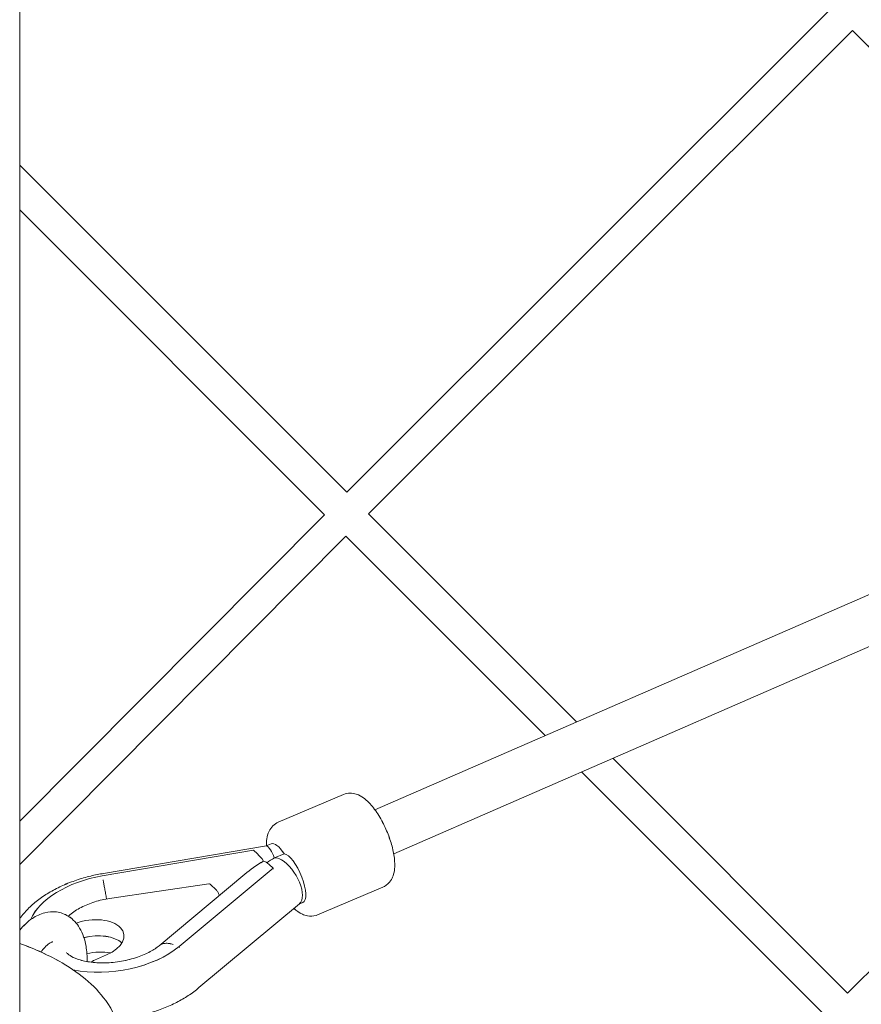
# Model space of a CAD drawing. Units: millimetres. Extents: x -5610 to 5608, y -5690 to 5612.
# Drawn here: x 70 to 405, y -1615 to -1223 of the extents above; entities that cross this region are included whole.
import ezdxf

# ---------------------------------------------------------------- set-up
doc = ezdxf.new("R2010")
doc.units = ezdxf.units.MM
doc.header["$LTSCALE"] = 20
doc.layers.get('0').update_dxf_attribs({"linetype": 'CONTINUOUS'})
doc.layers.add('2d', color=230, linetype='CONTINUOUS')

# ---------------------------------------------------------------- blocks, each defined once
blk = doc.blocks.new('A$C25D35F08')
at = {"lineweight": 0}
for p, q in [((-944.1, -265.19), (-751.73, -72.99)), ((-935.51, -273.78), (-743.14, -81.58)), ((-623.39, -201.44), (-743.14, -81.58)), ((-1074.08, -135.09), (-944.1, -265.19)), ((-1074.08, -152.95), (-953.02, -274.13)), ((-935.51, -273.78), (-852.82, -356.55)), ((-1074.08, -395.97), (-953.02, -274.13)), ((-1074.08, -413.21), (-944.43, -282.72)), ((-944.43, -282.72), (-865.25, -361.97)), ((-722.85, -299.89), (-932.91, -391.46)), ((-712.15, -315.95), (-925.47, -408.95)), ((-838.4, -370.99), (-745.12, -464.36)), ((-850.83, -376.41), (-754.06, -473.27)), ((-971.33, -396.41), (-945.37, -385.4)), ((-1040.74, -416.76), (-976.05, -405.81)), ((-976.09, -405.82), (-974.13, -404.99)), ((-981.19, -407.55), (-1041.31, -417.72)), ((-981.19, -407.55), (-979.61, -409)), ((-972.89, -410.56), (-969.02, -408.92)), ((-973.42, -414.68), (-1010.69, -445.85)), ((-975, -413.23), (-973.42, -414.68)), ((-973.42, -414.68), (-973.35, -415.13)), ((-1041.31, -417.73), (-1041.31, -417.72)), ((-1041.31, -417.72), (-1041.31, -417.73)), ((-1018.65, -445.51), (-984.55, -417.01)), ((-698.18, -417.63), (-745.12, -464.36)), ((-1038.36, -426.72), (-998.89, -420.85)), ((-1038.36, -426.72), (-998.89, -420.85)), ((-998.45, -421.07), (-995.86, -423.45)), ((-998.45, -421.07), (-995.86, -423.45)), ((-955.71, -433.24), (-929.75, -422.22)), ((-1002.84, -462.16), (-962.93, -428.8)), ((-963.21, -429.04), (-961.56, -428.33)), ((-1010.69, -445.85), (-1010.69, -445.84)), ((-1010.69, -445.84), (-1010.62, -446.29)), ((-1010.62, -446.29), (-1010.69, -445.85)), ((-1044.38, -451.2), (-1039.53, -449.14)), ((-1044.38, -451.2), (-1039.53, -449.14))]:
    blk.add_line(p, q, dxfattribs=at)
for centre, major_axis, ratio, start_param, end_param in [((-973.12, -415.97), (-2.97, 10.14), 0.187753, 5.661464, 6.261147), ((-970.03, -414.65), (4.1, -9.67), 0.341106, 2.054922, 3.141593), ((-978.24, -417.98), (4.75, -10.3), 0.34753, 2.0385, 2.448114), ((-961.62, -414.02), (-23.33, -10.76), 0.325656, 5.061504, 5.212564), ((-973.12, -415.97), (-2.97, 10.14), 0.187753, 5.218553, 5.661464), ((-968.75, -419.98), (-5.52, 9.03), 0.483827, 5.567668, 6.010579), ((-965.66, -418.67), (4.1, -9.67), 0.341106, 0, 2.940744), ((-966.11, -415.92), (-24.44, -11.27), 0.325656, 5.028208, 5.405868), ((-973.63, -422.21), (-4.75, 10.3), 0.34753, 5.589706, 5.999321), ((-968.75, -419.98), (-5.52, 9.03), 0.483827, 3.21335, 5.567668), ((-1037.01, -436.46), (-33.61, -5.11), 0.564209, 4.754815, 5.954997), ((-998.26, -422.35), (-0.69, 1.48), 0.348473, 5.579878, 6.179361), ((-998.26, -422.35), (-0.69, 1.48), 0.348473, 5.579878, 6.179361), ((-995.66, -424.73), (-0.69, 1.48), 0.348473, 3.951653, 5.579878), ((-995.66, -424.73), (-0.69, 1.48), 0.348473, 3.951653, 5.579878), ((-1046.16, -443.06), (13.5, 2.05), 0.564209, 5.138295, 8.18507), ((-1046.16, -443.06), (13.5, 2.05), 0.564209, 5.138295, 8.18507), ((-1045.18, -449.48), (13.5, 2.05), 0.564209, 0.435781, 1.736851), ((-1045.18, -449.48), (13.5, 2.05), 0.564209, 0.435781, 1.736851), ((-1045.18, -449.48), (13.5, 2.05), 0.564209, 0.435781, 1.736851), ((-1045.18, -449.48), (13.5, 2.05), 0.564209, 0.435781, 1.736851), ((-1037.01, -436.46), (-33.61, -5.11), 0.564209, 0.998503, 2.380182), ((-1044.21, -455.91), (13.5, 2.05), 0.564209, 1.005139, 1.721577), ((-1044.21, -455.91), (13.5, 2.05), 0.564209, 1.005139, 1.721577)]:
    blk.add_ellipse(centre, major_axis=major_axis, ratio=ratio, start_param=start_param, end_param=end_param, dxfattribs=at)
for points, knots in [([(-1074.08, 735.57), (-1074.08, 732.26), (-1074.08, 728.94), (-1074.08, 715.68), (-1074.08, 705.74), (-1074.08, 677.07), (-1074.08, 658.35), (-1074.08, 620.94), (-1074.08, 602.25), (-1074.08, 564.91), (-1074.08, 546.26), (-1074.08, 509), (-1074.08, 490.39), (-1074.08, 453.22), (-1074.08, 434.65), (-1074.08, 397.58), (-1074.08, 379.06), (-1074.08, 342.08), (-1074.08, 323.62), (-1074.08, 286.75), (-1074.08, 268.34), (-1074.08, 231.59), (-1074.08, 213.24), (-1074.08, 176.61), (-1074.08, 158.33), (-1074.08, 121.83), (-1074.08, 103.61), (-1074.08, 67.25), (-1074.08, 49.1), (-1074.08, 12.88), (-1074.08, -5.19), (-1074.08, -41.25), (-1074.08, -59.25), (-1074.08, -95.15), (-1074.08, -113.07), (-1074.08, -148.8), (-1074.08, -166.63), (-1074.08, -202.2), (-1074.08, -219.94), (-1074.08, -255.32), (-1074.08, -272.97), (-1074.08, -308.16), (-1074.08, -325.71), (-1074.08, -360.71), (-1074.08, -378.16), (-1074.08, -412.96), (-1074.08, -430.31), (-1074.08, -457.52), (-1074.08, -467.42), (-1074.08, -477.3)], [0, 0, 0, 0, 10.000008, 10.000008, 40.000219, 40.000219, 96.569557, 96.569557, 153.138217, 153.138217, 209.706877, 209.706877, 266.275538, 266.275538, 322.844198, 322.844198, 379.412859, 379.412859, 435.981519, 435.981519, 492.550179, 492.550179, 549.11884, 549.11884, 605.6875, 605.6875, 662.25616, 662.25616, 718.824821, 718.824821, 775.393481, 775.393481, 831.962141, 831.962141, 888.530802, 888.530802, 945.099462, 945.099462, 1001.668122, 1001.668122, 1058.236783, 1058.236783, 1114.805443, 1114.805443, 1171.374103, 1171.374103, 1227.942764, 1227.942764, 1260.377429, 1260.377429, 1260.377429, 1260.377429]), ([(-945.37, -385.4), (-944.56, -385.05), (-943.68, -384.88), (-941.93, -384.83), (-941.07, -385), (-939.2, -385.6), (-938.28, -386.13), (-935.94, -387.81), (-934.68, -389.15), (-932.3, -392.23), (-931.2, -393.95), (-929.27, -397.52), (-928.43, -399.34), (-927, -403.01), (-926.4, -404.85), (-925.5, -408.51), (-925.19, -410.32), (-924.96, -413.99), (-925.04, -415.82), (-925.94, -418.37), (-926.25, -419.03), (-927.27, -420.53), (-928.11, -421.37), (-929.36, -422.04), (-929.55, -422.14), (-929.75, -422.22)], [4.712389, 4.712389, 4.712389, 4.712389, 4.84645, 4.84645, 4.999244, 4.999244, 5.225066, 5.225066, 5.624468, 5.624468, 6.01277, 6.01277, 6.369096, 6.369096, 6.721064, 6.721064, 7.086363, 7.086363, 7.497859, 7.497859, 7.637359, 7.637359, 7.82193, 7.82193, 7.853982, 7.853982, 7.853982, 7.853982]), ([(-971.33, -396.41), (-972.15, -396.76), (-972.88, -397.27), (-974.13, -398.5), (-974.61, -399.23), (-975.48, -401), (-975.74, -402.03), (-976.02, -403.96), (-976.06, -404.87), (-976.03, -405.8)], [1.5707963, 1.5707963, 1.5707963, 1.5707963, 1.7048576, 1.7048576, 1.8576515, 1.8576515, 2.0834738, 2.0834738, 2.2822445, 2.2822445, 2.2822445, 2.2822445]), ([(-1074.08, -434.75), (-1073.93, -434.53), (-1073.77, -434.31), (-1072.64, -432.84), (-1071.57, -431.63), (-1069.19, -429.3), (-1067.88, -428.18), (-1065.05, -426.06), (-1063.53, -425.06), (-1060.33, -423.19), (-1058.64, -422.33), (-1055.16, -420.76), (-1053.35, -420.06), (-1049.66, -418.81), (-1047.77, -418.26), (-1044.17, -417.39), (-1042.46, -417.04), (-1040.74, -416.76)], [41.657296, 41.657296, 41.657296, 41.657296, 42.627267, 42.627267, 48.361961, 48.361961, 54.295957, 54.295957, 60.33016, 60.33016, 66.371081, 66.371081, 72.370428, 72.370428, 78.319585, 78.319585, 83.552371, 83.552371, 83.552371, 83.552371]), ([(-1040.97, -419.38), (-1040.93, -419.57), (-1040.89, -419.78), (-1040.8, -420.24), (-1040.75, -420.48), (-1040.65, -421), (-1040.6, -421.28), (-1040.49, -421.83), (-1040.44, -422.12), (-1040.33, -422.68), (-1040.28, -422.98), (-1040.16, -423.61), (-1040.1, -423.94), (-1039.98, -424.62), (-1039.92, -424.96), (-1039.8, -425.65), (-1039.74, -425.99), (-1039.65, -426.51), (-1039.61, -426.71), (-1039.58, -426.92)], [16.291183, 16.291183, 16.291183, 16.291183, 17.30949, 17.30949, 18.327797, 18.327797, 19.346104, 19.346104, 20.364411, 20.364411, 21.382708, 21.382708, 22.401005, 22.401005, 23.419302, 23.419302, 24.437599, 24.437599, 25.042307, 25.042307, 25.042307, 25.042307]), ([(-1054.8, -433.76), (-1054.59, -433.57), (-1054.37, -433.38), (-1052.84, -432.12), (-1051.33, -431.14), (-1048, -429.42), (-1046.19, -428.67), (-1042.37, -427.48), (-1040.38, -427.02), (-1038.36, -426.72)], [3.7656705, 3.7656705, 3.7656705, 3.7656705, 3.8120589, 3.8120589, 4.0855761, 4.0855761, 4.3590933, 4.3590933, 4.6326105, 4.6326105, 4.6326105, 4.6326105]), ([(-1054.8, -433.76), (-1054.59, -433.57), (-1054.37, -433.38), (-1052.84, -432.12), (-1051.33, -431.14), (-1048, -429.42), (-1046.19, -428.67), (-1042.37, -427.48), (-1040.38, -427.02), (-1038.36, -426.72)], [3.7656705, 3.7656705, 3.7656705, 3.7656705, 3.8120589, 3.8120589, 4.0855761, 4.0855761, 4.3590933, 4.3590933, 4.6326105, 4.6326105, 4.6326105, 4.6326105]), ([(-965.15, -430.65), (-964.14, -431.59), (-963.07, -432.41), (-961.12, -433.3), (-960.43, -433.53), (-958.65, -433.84), (-957.45, -433.82), (-956.1, -433.39), (-955.9, -433.32), (-955.71, -433.24)], [4.0581144, 4.0581144, 4.0581144, 4.0581144, 4.3562662, 4.3562662, 4.4957667, 4.4957667, 4.680337, 4.680337, 4.712389, 4.712389, 4.712389, 4.712389]), ([(-1047.31, -451.82), (-1047.26, -449.72), (-1047.39, -447.66), (-1048.17, -443.12), (-1048.96, -440.68), (-1051.36, -436.64), (-1052.86, -434.95), (-1056.19, -432.9), (-1057.8, -432.32), (-1061.02, -431.9), (-1062.61, -432.03), (-1065.89, -432.86), (-1067.53, -433.66), (-1070.91, -435.93), (-1072.58, -437.53), (-1074.08, -439.37)], [5.031279, 5.031279, 5.031279, 5.031279, 5.310155, 5.310155, 5.677015, 5.677015, 5.988575, 5.988575, 6.213486, 6.213486, 6.430041, 6.430041, 6.691069, 6.691069, 7.019536, 7.019536, 7.019536, 7.019536]), ([(-1074.08, -444.58), (-1067.9, -446.85), (-1062.24, -449.45), (-1049.55, -456.86), (-1043.28, -462.11), (-1035.87, -473.38), (-1033.93, -479.04), (-1033.93, -484.82)], [5.438654, 5.438654, 5.438654, 5.438654, 5.6681224, 5.6681224, 6.0183021, 6.0183021, 6.2831457, 6.2831457, 6.2831457, 6.2831457]), ([(-1060.97, -444.01), (-1060.97, -444.01), (-1061.01, -444), (-1061.34, -444.08), (-1061.79, -444.25), (-1062.9, -445.01), (-1063.51, -445.53), (-1064.62, -446.74), (-1065.12, -447.35), (-1065.61, -448.05)], [6.2673432, 6.2673432, 6.2673432, 6.2673432, 6.4177817, 6.4177817, 6.7016949, 6.7016949, 6.9392335, 6.9392335, 7.1209609, 7.1209609, 7.1209609, 7.1209609]), ([(-1018.68, -445.53), (-1019.62, -446.3), (-1020.83, -447.11), (-1023.73, -448.67), (-1025.46, -449.43), (-1029.3, -450.74), (-1031.42, -451.29), (-1035.8, -452.07), (-1038.05, -452.29), (-1042.38, -452.38), (-1044.46, -452.25), (-1048.14, -451.71), (-1049.76, -451.31), (-1052.34, -450.4), (-1053.34, -449.91), (-1054.72, -449.03), (-1055.13, -448.64), (-1055.43, -448.29), (-1055.48, -448.22), (-1055.48, -448.2)], [0.681667, 0.681667, 0.681667, 0.681667, 0.920325, 0.920325, 1.174456, 1.174456, 1.440999, 1.440999, 1.712898, 1.712898, 1.98198, 1.98198, 2.240079, 2.240079, 2.48183, 2.48183, 2.7136, 2.7136, 2.851868, 2.851868, 2.851868, 2.851868]), ([(-1018.68, -445.53), (-1018.53, -445.42), (-1018.37, -445.3), (-1018, -445.09), (-1017.8, -444.99), (-1017.37, -444.82), (-1017.14, -444.75), (-1016.68, -444.64), (-1016.45, -444.61), (-1015.99, -444.56), (-1015.75, -444.55), (-1015.23, -444.57), (-1014.96, -444.59), (-1014.41, -444.67), (-1014.13, -444.72), (-1013.57, -444.86), (-1013.3, -444.94), (-1013.03, -445.04)], [40.813969, 40.813969, 40.813969, 40.813969, 41.746463, 41.746463, 42.76476, 42.76476, 43.783057, 43.783057, 44.801354, 44.801354, 45.819661, 45.819661, 46.837968, 46.837968, 47.856275, 47.856275, 48.874582, 48.874582, 48.874582, 48.874582]), ([(-1044.38, -451.2), (-1044.61, -451.3), (-1044.88, -451.46), (-1045.24, -451.75), (-1045.41, -451.92), (-1045.53, -452.08)], [0.007720101, 0.007720101, 0.007720101, 0.007720101, 0.00848904, 0.00848904, 0.009063377, 0.009063377, 0.009063377, 0.009063377]), ([(-1044.38, -451.2), (-1044.61, -451.3), (-1044.88, -451.46), (-1045.24, -451.75), (-1045.41, -451.92), (-1045.53, -452.08)], [0.007720101, 0.007720101, 0.007720101, 0.007720101, 0.00848904, 0.00848904, 0.009063377, 0.009063377, 0.009063377, 0.009063377]), ([(-1002.84, -462.16), (-1004.17, -463.3), (-1005.59, -464.36), (-1008.57, -466.32), (-1010.12, -467.22), (-1013.4, -468.9), (-1015.15, -469.69), (-1018.74, -471.11), (-1020.59, -471.74), (-1024.35, -472.84), (-1026.27, -473.3), (-1030.13, -474.07), (-1032.08, -474.37), (-1034.63, -474.65), (-1035.23, -474.71), (-1035.83, -474.76)], [0, 0, 0, 0, 6.050258, 6.050258, 11.855635, 11.855635, 17.879641, 17.879641, 23.854258, 23.854258, 29.782662, 29.782662, 35.680628, 35.680628, 37.491566, 37.491566, 37.491566, 37.491566])]:
    blk.add_open_spline(points, degree=3, knots=knots, dxfattribs=at)
blk = doc.blocks.new('temp')
at = {"lineweight": 0}
for p, q in [((200.31, -1411.32, 504.08), (392.69, -1219.12, 504.08)), ((208.9, -1419.91, 504.08), (401.27, -1227.72, 504.08)), ((521.03, -1347.58, 504.08), (401.27, -1227.72, 504.08)), ((70.33, -1281.22, 504.08), (200.31, -1411.32, 504.08)), ((70.33, -1299.09, 504.08), (191.4, -1420.26, 504.08)), ((70.33, -1542.1, 504.08), (191.4, -1420.26, 504.08)), ((208.9, -1419.91, 504.08), (291.59, -1502.68, 504.08)), ((70.33, -1559.34, 504.08), (199.98, -1428.85, 504.08)), ((199.98, -1428.85, 504.08), (279.16, -1508.1, 504.08)), ((421.56, -1446.02, 504.08), (211.51, -1537.6, 504.08)), ((432.26, -1462.08, 504.08), (218.95, -1555.08, 504.08)), ((306.02, -1517.12, 504.08), (399.3, -1610.49, 504.08)), ((293.58, -1522.54, 504.08), (390.36, -1619.4, 504.08)), ((173.08, -1542.55, 504.08), (199.04, -1531.53, 504.08)), ((163.23, -1553.68, 504.08), (103.1, -1563.86, 504.08)), ((103.68, -1562.89, 504.08), (168.37, -1551.94, 504.08)), ((163.23, -1553.68, 504.08), (164.81, -1555.13, 504.08)), ((168.32, -1551.95, 504.08), (170.28, -1551.12, 504.08)), ((171.52, -1556.69, 504.08), (175.39, -1555.05, 504.08)), ((171, -1560.82, 504.08), (133.73, -1591.98, 504.08)), ((169.42, -1559.37, 504.08), (171, -1560.82, 504.08)), ((171, -1560.82, 504.08), (171.07, -1561.26, 504.08)), ((103.1, -1563.86, 504.08), (103.1, -1563.86, 504.08)), ((103.1, -1563.86, 504.08), (103.1, -1563.86, 504.08)), ((125.77, -1591.64, 504.08), (159.86, -1563.14, 504.08)), ((446.23, -1563.76, 504.08), (399.3, -1610.49, 504.08)), ((106.06, -1572.85, 504.08), (145.52, -1566.99, 504.08)), ((106.06, -1572.85, 504.08), (145.52, -1566.99, 504.08)), ((145.96, -1567.2, 504.08), (148.56, -1569.58, 504.08)), ((145.96, -1567.2, 504.08), (148.56, -1569.58, 504.08)), ((188.71, -1579.37, 504.08), (214.67, -1568.35, 504.08)), ((141.58, -1608.3, 504.08), (181.49, -1574.93, 504.08)), ((181.2, -1575.17, 504.08), (182.85, -1574.47, 504.08)), ((133.73, -1591.98, 504.08), (133.73, -1591.98, 504.08)), ((133.79, -1592.42, 504.08), (133.73, -1591.98, 504.08)), ((133.73, -1591.98, 504.08), (133.79, -1592.42, 504.08)), ((100.04, -1597.33, 504.08), (104.88, -1595.28, 504.08)), ((100.04, -1597.33, 504.08), (104.88, -1595.28, 504.08))]:
    blk.add_line(p, q, dxfattribs=at)
for centre, major_axis, ratio, start_param, end_param in [((171.29, -1562.1, 504.08), (-2.97, 10.14), 0.187753, 5.661464, 6.261147), ((171.29, -1562.1, 504.08), (-2.97, 10.14), 0.187753, 5.218553, 5.661464), ((174.38, -1560.79, 504.08), (4.1, -9.67), 0.341106, 2.054922, 3.141593), ((178.3, -1562.06, 504.08), (-24.44, -11.27), 0.325656, 5.028208, 5.405868), ((166.17, -1564.11, 504.08), (4.75, -10.3), 0.34753, 2.0385, 2.448114), ((170.78, -1568.34, 504.08), (-4.75, 10.3), 0.34753, 5.589706, 5.999321), ((182.79, -1560.15, 504.08), (-23.33, -10.76), 0.325656, 5.061504, 5.212564), ((175.66, -1566.11, 504.08), (-5.52, 9.03), 0.483827, 5.567668, 6.010579), ((175.66, -1566.11, 504.08), (-5.52, 9.03), 0.483827, 3.21335, 5.567668), ((178.75, -1564.8, 504.08), (4.1, -9.67), 0.341106, 0, 2.940744), ((107.41, -1582.59, 504.08), (-33.61, -5.11), 0.564209, 4.754815, 5.954997), ((146.16, -1568.48, 504.08), (-0.69, 1.48), 0.348473, 5.579878, 6.179361), ((146.16, -1568.48, 504.08), (-0.69, 1.48), 0.348473, 5.579878, 6.179361), ((148.75, -1570.87, 504.08), (-0.69, 1.48), 0.348473, 3.951653, 5.579878), ((148.75, -1570.87, 504.08), (-0.69, 1.48), 0.348473, 3.951653, 5.579878), ((98.25, -1589.19, 504.08), (13.5, 2.05), 0.564209, 5.138295, 8.18507), ((98.25, -1589.19, 504.08), (13.5, 2.05), 0.564209, 5.138295, 8.18507), ((99.23, -1595.62, 504.08), (13.5, 2.05), 0.564209, 0.435781, 1.736851), ((99.23, -1595.62, 504.08), (13.5, 2.05), 0.564209, 0.435781, 1.736851), ((99.23, -1595.62, 504.08), (13.5, 2.05), 0.564209, 0.435781, 1.736851), ((99.23, -1595.62, 504.08), (13.5, 2.05), 0.564209, 0.435781, 1.736851), ((107.41, -1582.59, 504.08), (-33.61, -5.11), 0.564209, 0.998503, 2.380182), ((100.21, -1602.04, 504.08), (13.5, 2.05), 0.564209, 1.005139, 1.721577), ((100.21, -1602.04, 504.08), (13.5, 2.05), 0.564209, 1.005139, 1.721577)]:
    blk.add_ellipse(centre, major_axis=major_axis, ratio=ratio, start_param=start_param, end_param=end_param, dxfattribs=at)
for points, knots in [([(70.33, -410.56, 504.08), (70.33, -413.88, 504.08), (70.33, -417.19, 504.08), (70.33, -430.45, 504.08), (70.33, -440.39, 504.08), (70.33, -469.06, 504.08), (70.33, -487.79, 504.08), (70.33, -525.2, 504.08), (70.33, -543.88, 504.08), (70.33, -581.22, 504.08), (70.33, -599.87, 504.08), (70.33, -637.13, 504.08), (70.33, -655.74, 504.08), (70.33, -692.91, 504.08), (70.33, -711.48, 504.08), (70.33, -748.56, 504.08), (70.33, -767.07, 504.08), (70.33, -804.05, 504.08), (70.33, -822.51, 504.08), (70.33, -859.38, 504.08), (70.33, -877.79, 504.08), (70.33, -914.54, 504.08), (70.33, -932.89, 504.08), (70.33, -969.52, 504.08), (70.33, -987.81, 504.08), (70.33, -1024.31, 504.08), (70.33, -1042.52, 504.08), (70.33, -1078.89, 504.08), (70.33, -1097.03, 504.08), (70.33, -1133.25, 504.08), (70.33, -1151.32, 504.08), (70.33, -1187.39, 504.08), (70.33, -1205.38, 504.08), (70.33, -1241.29, 504.08), (70.33, -1259.2, 504.08), (70.33, -1294.94, 504.08), (70.33, -1312.76, 504.08), (70.33, -1348.33, 504.08), (70.33, -1366.07, 504.08), (70.33, -1401.45, 504.08), (70.33, -1419.1, 504.08), (70.33, -1454.29, 504.08), (70.33, -1471.84, 504.08), (70.33, -1506.84, 504.08), (70.33, -1524.3, 504.08), (70.33, -1559.09, 504.08), (70.33, -1576.44, 504.08), (70.33, -1603.65, 504.08), (70.33, -1613.55, 504.08), (70.33, -1623.43, 504.08)], [0, 0, 0, 0, 10.000008, 10.000008, 40.000219, 40.000219, 96.569557, 96.569557, 153.138217, 153.138217, 209.706877, 209.706877, 266.275538, 266.275538, 322.844198, 322.844198, 379.412859, 379.412859, 435.981519, 435.981519, 492.550179, 492.550179, 549.11884, 549.11884, 605.6875, 605.6875, 662.25616, 662.25616, 718.824821, 718.824821, 775.393481, 775.393481, 831.962141, 831.962141, 888.530802, 888.530802, 945.099462, 945.099462, 1001.668122, 1001.668122, 1058.236783, 1058.236783, 1114.805443, 1114.805443, 1171.374103, 1171.374103, 1227.942764, 1227.942764, 1260.377429, 1260.377429, 1260.377429, 1260.377429]), ([(199.04, -1531.53, 504.08), (199.85, -1531.18, 504.08), (200.73, -1531.01, 504.08), (202.48, -1530.97, 504.08), (203.34, -1531.13, 504.08), (205.22, -1531.73, 504.08), (206.14, -1532.26, 504.08), (208.47, -1533.94, 504.08), (209.73, -1535.28, 504.08), (212.12, -1538.36, 504.08), (213.22, -1540.09, 504.08), (215.15, -1543.65, 504.08), (215.99, -1545.47, 504.08), (217.42, -1549.14, 504.08), (218.01, -1550.98, 504.08), (218.92, -1554.65, 504.08), (219.22, -1556.45, 504.08), (219.45, -1560.12, 504.08), (219.37, -1561.95, 504.08), (218.47, -1564.5, 504.08), (218.16, -1565.16, 504.08), (217.14, -1566.66, 504.08), (216.3, -1567.5, 504.08), (215.05, -1568.18, 504.08), (214.86, -1568.27, 504.08), (214.67, -1568.35, 504.08)], [4.712389, 4.712389, 4.712389, 4.712389, 4.84645, 4.84645, 4.999244, 4.999244, 5.225066, 5.225066, 5.624468, 5.624468, 6.01277, 6.01277, 6.369096, 6.369096, 6.721064, 6.721064, 7.086363, 7.086363, 7.497859, 7.497859, 7.637359, 7.637359, 7.82193, 7.82193, 7.853982, 7.853982, 7.853982, 7.853982]), ([(173.08, -1542.55, 504.08), (172.27, -1542.89, 504.08), (171.53, -1543.4, 504.08), (170.28, -1544.63, 504.08), (169.8, -1545.36, 504.08), (168.93, -1547.13, 504.08), (168.68, -1548.16, 504.08), (168.4, -1550.09, 504.08), (168.36, -1551, 504.08), (168.38, -1551.93, 504.08)], [1.5707963, 1.5707963, 1.5707963, 1.5707963, 1.7048576, 1.7048576, 1.8576515, 1.8576515, 2.0834738, 2.0834738, 2.2822445, 2.2822445, 2.2822445, 2.2822445]), ([(70.33, -1580.88, 504.08), (70.49, -1580.66, 504.08), (70.65, -1580.45, 504.08), (71.77, -1578.97, 504.08), (72.85, -1577.76, 504.08), (75.22, -1575.43, 504.08), (76.54, -1574.31, 504.08), (79.36, -1572.19, 504.08), (80.88, -1571.19, 504.08), (84.09, -1569.33, 504.08), (85.77, -1568.46, 504.08), (89.26, -1566.9, 504.08), (91.06, -1566.19, 504.08), (94.75, -1564.94, 504.08), (96.64, -1564.39, 504.08), (100.24, -1563.52, 504.08), (101.96, -1563.17, 504.08), (103.68, -1562.89, 504.08)], [41.657296, 41.657296, 41.657296, 41.657296, 42.627267, 42.627267, 48.361961, 48.361961, 54.295957, 54.295957, 60.33016, 60.33016, 66.371081, 66.371081, 72.370428, 72.370428, 78.319585, 78.319585, 83.552371, 83.552371, 83.552371, 83.552371]), ([(103.44, -1565.52, 504.08), (103.48, -1565.7, 504.08), (103.52, -1565.91, 504.08), (103.62, -1566.37, 504.08), (103.66, -1566.62, 504.08), (103.77, -1567.14, 504.08), (103.82, -1567.41, 504.08), (103.92, -1567.97, 504.08), (103.98, -1568.25, 504.08), (104.08, -1568.81, 504.08), (104.14, -1569.11, 504.08), (104.25, -1569.74, 504.08), (104.31, -1570.07, 504.08), (104.43, -1570.75, 504.08), (104.49, -1571.09, 504.08), (104.61, -1571.78, 504.08), (104.67, -1572.12, 504.08), (104.77, -1572.64, 504.08), (104.8, -1572.85, 504.08), (104.84, -1573.05, 504.08)], [16.291183, 16.291183, 16.291183, 16.291183, 17.30949, 17.30949, 18.327797, 18.327797, 19.346104, 19.346104, 20.364411, 20.364411, 21.382708, 21.382708, 22.401005, 22.401005, 23.419302, 23.419302, 24.437599, 24.437599, 25.042307, 25.042307, 25.042307, 25.042307]), ([(89.62, -1579.89, 504.08), (89.83, -1579.7, 504.08), (90.04, -1579.51, 504.08), (91.57, -1578.25, 504.08), (93.08, -1577.27, 504.08), (96.41, -1575.55, 504.08), (98.22, -1574.81, 504.08), (102.04, -1573.61, 504.08), (104.04, -1573.15, 504.08), (106.06, -1572.85, 504.08)], [3.7656705, 3.7656705, 3.7656705, 3.7656705, 3.8120589, 3.8120589, 4.0855761, 4.0855761, 4.3590933, 4.3590933, 4.6326105, 4.6326105, 4.6326105, 4.6326105]), ([(89.62, -1579.89, 504.08), (89.83, -1579.7, 504.08), (90.04, -1579.51, 504.08), (91.57, -1578.25, 504.08), (93.08, -1577.27, 504.08), (96.41, -1575.55, 504.08), (98.22, -1574.81, 504.08), (102.04, -1573.61, 504.08), (104.04, -1573.15, 504.08), (106.06, -1572.85, 504.08)], [3.7656705, 3.7656705, 3.7656705, 3.7656705, 3.8120589, 3.8120589, 4.0855761, 4.0855761, 4.3590933, 4.3590933, 4.6326105, 4.6326105, 4.6326105, 4.6326105]), ([(179.27, -1576.79, 504.08), (180.27, -1577.72, 504.08), (181.34, -1578.54, 504.08), (183.29, -1579.43, 504.08), (183.98, -1579.66, 504.08), (185.77, -1579.97, 504.08), (186.96, -1579.95, 504.08), (188.31, -1579.52, 504.08), (188.51, -1579.45, 504.08), (188.71, -1579.37, 504.08)], [4.0581144, 4.0581144, 4.0581144, 4.0581144, 4.3562662, 4.3562662, 4.4957667, 4.4957667, 4.680337, 4.680337, 4.712389, 4.712389, 4.712389, 4.712389]), ([(97.1, -1597.95, 504.08), (97.15, -1595.85, 504.08), (97.02, -1593.8, 504.08), (96.24, -1589.25, 504.08), (95.45, -1586.81, 504.08), (93.06, -1582.77, 504.08), (91.56, -1581.09, 504.08), (88.23, -1579.03, 504.08), (86.62, -1578.45, 504.08), (83.39, -1578.03, 504.08), (81.8, -1578.16, 504.08), (78.52, -1578.99, 504.08), (76.88, -1579.79, 504.08), (73.5, -1582.06, 504.08), (71.83, -1583.67, 504.08), (70.33, -1585.51, 504.08)], [5.031279, 5.031279, 5.031279, 5.031279, 5.310155, 5.310155, 5.677015, 5.677015, 5.988575, 5.988575, 6.213486, 6.213486, 6.430041, 6.430041, 6.691069, 6.691069, 7.019536, 7.019536, 7.019536, 7.019536]), ([(70.33, -1590.72, 504.08), (76.52, -1592.98, 504.08), (82.18, -1595.58, 504.08), (94.87, -1602.99, 504.08), (101.13, -1608.24, 504.08), (108.54, -1619.52, 504.08), (110.48, -1625.17, 504.08), (110.48, -1630.95, 504.08)], [5.438654, 5.438654, 5.438654, 5.438654, 5.6681224, 5.6681224, 6.0183021, 6.0183021, 6.2831457, 6.2831457, 6.2831457, 6.2831457]), ([(83.45, -1590.14, 504.08), (83.45, -1590.14, 504.08), (83.4, -1590.14, 504.08), (83.08, -1590.21, 504.08), (82.62, -1590.38, 504.08), (81.51, -1591.15, 504.08), (80.91, -1591.66, 504.08), (79.79, -1592.87, 504.08), (79.3, -1593.48, 504.08), (78.8, -1594.18, 504.08)], [6.2673432, 6.2673432, 6.2673432, 6.2673432, 6.4177817, 6.4177817, 6.7016949, 6.7016949, 6.9392335, 6.9392335, 7.1209609, 7.1209609, 7.1209609, 7.1209609]), ([(125.74, -1591.67, 504.08), (124.79, -1592.43, 504.08), (123.59, -1593.24, 504.08), (120.68, -1594.8, 504.08), (118.95, -1595.56, 504.08), (115.12, -1596.87, 504.08), (112.99, -1597.42, 504.08), (108.62, -1598.2, 504.08), (106.36, -1598.42, 504.08), (102.03, -1598.51, 504.08), (99.95, -1598.38, 504.08), (96.27, -1597.84, 504.08), (94.66, -1597.44, 504.08), (92.07, -1596.53, 504.08), (91.07, -1596.04, 504.08), (89.69, -1595.16, 504.08), (89.29, -1594.78, 504.08), (88.98, -1594.42, 504.08), (88.94, -1594.35, 504.08), (88.93, -1594.34, 504.08)], [0.681667, 0.681667, 0.681667, 0.681667, 0.920325, 0.920325, 1.174456, 1.174456, 1.440999, 1.440999, 1.712898, 1.712898, 1.98198, 1.98198, 2.240079, 2.240079, 2.48183, 2.48183, 2.7136, 2.7136, 2.851868, 2.851868, 2.851868, 2.851868]), ([(125.74, -1591.67, 504.08), (125.88, -1591.55, 504.08), (126.05, -1591.43, 504.08), (126.41, -1591.22, 504.08), (126.62, -1591.12, 504.08), (127.05, -1590.95, 504.08), (127.27, -1590.88, 504.08), (127.73, -1590.77, 504.08), (127.96, -1590.74, 504.08), (128.42, -1590.69, 504.08), (128.67, -1590.69, 504.08), (129.18, -1590.7, 504.08), (129.45, -1590.72, 504.08), (130, -1590.8, 504.08), (130.28, -1590.86, 504.08), (130.84, -1590.99, 504.08), (131.11, -1591.08, 504.08), (131.38, -1591.17, 504.08)], [40.813969, 40.813969, 40.813969, 40.813969, 41.746463, 41.746463, 42.76476, 42.76476, 43.783057, 43.783057, 44.801354, 44.801354, 45.819661, 45.819661, 46.837968, 46.837968, 47.856275, 47.856275, 48.874582, 48.874582, 48.874582, 48.874582]), ([(100.04, -1597.33, 504.08), (99.81, -1597.43, 504.08), (99.54, -1597.59, 504.08), (99.17, -1597.88, 504.08), (99.01, -1598.05, 504.08), (98.88, -1598.21, 504.08)], [0.007720101, 0.007720101, 0.007720101, 0.007720101, 0.00848904, 0.00848904, 0.009063377, 0.009063377, 0.009063377, 0.009063377]), ([(100.04, -1597.33, 504.08), (99.81, -1597.43, 504.08), (99.54, -1597.59, 504.08), (99.17, -1597.88, 504.08), (99.01, -1598.05, 504.08), (98.88, -1598.21, 504.08)], [0.007720101, 0.007720101, 0.007720101, 0.007720101, 0.00848904, 0.00848904, 0.009063377, 0.009063377, 0.009063377, 0.009063377]), ([(141.58, -1608.3, 504.08), (140.24, -1609.43, 504.08), (138.82, -1610.49, 504.08), (135.84, -1612.45, 504.08), (134.29, -1613.35, 504.08), (131.01, -1615.04, 504.08), (129.26, -1615.83, 504.08), (125.67, -1617.24, 504.08), (123.82, -1617.87, 504.08), (120.06, -1618.97, 504.08), (118.14, -1619.44, 504.08), (114.28, -1620.2, 504.08), (112.33, -1620.5, 504.08), (109.78, -1620.79, 504.08), (109.18, -1620.84, 504.08), (108.58, -1620.89, 504.08)], [0, 0, 0, 0, 6.050258, 6.050258, 11.855635, 11.855635, 17.879641, 17.879641, 23.854258, 23.854258, 29.782662, 29.782662, 35.680628, 35.680628, 37.491566, 37.491566, 37.491566, 37.491566])]:
    blk.add_open_spline(points, degree=3, knots=knots, dxfattribs=at)

msp = doc.modelspace()

# ---------------------------------------------------------------- linework, layer by layer
at = {"layer": '2d', "lineweight": 0}
for p, q in [((200.31, -1411.32, 504.08), (392.69, -1219.12, 504.08)), ((208.9, -1419.91, 504.08), (401.27, -1227.72, 504.08)), ((521.03, -1347.58, 504.08), (401.27, -1227.72, 504.08)), ((70.33, -1281.22, 504.08), (200.31, -1411.32, 504.08)), ((70.33, -1299.09, 504.08), (191.4, -1420.26, 504.08)), ((70.33, -1542.1, 504.08), (191.4, -1420.26, 504.08)), ((208.9, -1419.91, 504.08), (291.59, -1502.68, 504.08)), ((70.33, -1559.34, 504.08), (199.98, -1428.85, 504.08)), ((199.98, -1428.85, 504.08), (279.16, -1508.1, 504.08)), ((421.56, -1446.02, 504.08), (211.51, -1537.6, 504.08)), ((432.26, -1462.08, 504.08), (218.95, -1555.08, 504.08)), ((306.02, -1517.12, 504.08), (399.3, -1610.49, 504.08)), ((293.58, -1522.54, 504.08), (390.36, -1619.4, 504.08)), ((173.08, -1542.55, 504.08), (199.04, -1531.53, 504.08)), ((163.23, -1553.68, 504.08), (103.1, -1563.86, 504.08)), ((103.68, -1562.89, 504.08), (168.37, -1551.94, 504.08)), ((163.23, -1553.68, 504.08), (164.81, -1555.13, 504.08)), ((168.32, -1551.95, 504.08), (170.28, -1551.12, 504.08)), ((171.52, -1556.69, 504.08), (175.39, -1555.05, 504.08)), ((171, -1560.82, 504.08), (133.73, -1591.98, 504.08)), ((169.42, -1559.37, 504.08), (171, -1560.82, 504.08)), ((171, -1560.82, 504.08), (171.07, -1561.26, 504.08)), ((103.1, -1563.86, 504.08), (103.1, -1563.86, 504.08)), ((103.1, -1563.86, 504.08), (103.1, -1563.86, 504.08)), ((125.77, -1591.64, 504.08), (159.86, -1563.14, 504.08)), ((446.23, -1563.76, 504.08), (399.3, -1610.49, 504.08)), ((106.06, -1572.85, 504.08), (145.52, -1566.99, 504.08)), ((106.06, -1572.85, 504.08), (145.52, -1566.99, 504.08)), ((145.96, -1567.2, 504.08), (148.56, -1569.58, 504.08)), ((145.96, -1567.2, 504.08), (148.56, -1569.58, 504.08)), ((188.71, -1579.37, 504.08), (214.67, -1568.35, 504.08)), ((141.58, -1608.3, 504.08), (181.49, -1574.93, 504.08)), ((181.2, -1575.17, 504.08), (182.85, -1574.47, 504.08)), ((133.73, -1591.98, 504.08), (133.73, -1591.98, 504.08)), ((133.79, -1592.42, 504.08), (133.73, -1591.98, 504.08)), ((133.73, -1591.98, 504.08), (133.79, -1592.42, 504.08)), ((100.04, -1597.33, 504.08), (104.88, -1595.28, 504.08)), ((100.04, -1597.33, 504.08), (104.88, -1595.28, 504.08))]:
    msp.add_line(p, q, dxfattribs=at)
for centre, major_axis, ratio, start_param, end_param in [((171.29, -1562.1, 504.08), (-2.97, 10.14), 0.187753, 5.661464, 6.261147), ((171.29, -1562.1, 504.08), (-2.97, 10.14), 0.187753, 5.218553, 5.661464), ((174.38, -1560.79, 504.08), (4.1, -9.67), 0.341106, 2.054922, 3.141593), ((178.3, -1562.06, 504.08), (-24.44, -11.27), 0.325656, 5.028208, 5.405868), ((166.17, -1564.11, 504.08), (4.75, -10.3), 0.34753, 2.0385, 2.448114), ((170.78, -1568.34, 504.08), (-4.75, 10.3), 0.34753, 5.589706, 5.999321), ((182.79, -1560.15, 504.08), (-23.33, -10.76), 0.325656, 5.061504, 5.212564), ((175.66, -1566.11, 504.08), (-5.52, 9.03), 0.483827, 5.567668, 6.010579), ((175.66, -1566.11, 504.08), (-5.52, 9.03), 0.483827, 3.21335, 5.567668), ((178.75, -1564.8, 504.08), (4.1, -9.67), 0.341106, 0, 2.940744), ((107.41, -1582.59, 504.08), (-33.61, -5.11), 0.564209, 4.754815, 5.954997), ((146.16, -1568.48, 504.08), (-0.69, 1.48), 0.348473, 5.579878, 6.179361), ((146.16, -1568.48, 504.08), (-0.69, 1.48), 0.348473, 5.579878, 6.179361), ((148.75, -1570.87, 504.08), (-0.69, 1.48), 0.348473, 3.951653, 5.579878), ((148.75, -1570.87, 504.08), (-0.69, 1.48), 0.348473, 3.951653, 5.579878), ((98.25, -1589.19, 504.08), (13.5, 2.05), 0.564209, 5.138295, 8.18507), ((98.25, -1589.19, 504.08), (13.5, 2.05), 0.564209, 5.138295, 8.18507), ((99.23, -1595.62, 504.08), (13.5, 2.05), 0.564209, 0.435781, 1.736851), ((99.23, -1595.62, 504.08), (13.5, 2.05), 0.564209, 0.435781, 1.736851), ((99.23, -1595.62, 504.08), (13.5, 2.05), 0.564209, 0.435781, 1.736851), ((99.23, -1595.62, 504.08), (13.5, 2.05), 0.564209, 0.435781, 1.736851), ((107.41, -1582.59, 504.08), (-33.61, -5.11), 0.564209, 0.998503, 2.380182), ((100.21, -1602.04, 504.08), (13.5, 2.05), 0.564209, 1.005139, 1.721577), ((100.21, -1602.04, 504.08), (13.5, 2.05), 0.564209, 1.005139, 1.721577)]:
    msp.add_ellipse(centre, major_axis=major_axis, ratio=ratio, start_param=start_param, end_param=end_param, dxfattribs=at)
for points, knots in [([(70.33, -410.56, 504.08), (70.33, -413.88, 504.08), (70.33, -417.19, 504.08), (70.33, -430.45, 504.08), (70.33, -440.39, 504.08), (70.33, -469.06, 504.08), (70.33, -487.79, 504.08), (70.33, -525.2, 504.08), (70.33, -543.88, 504.08), (70.33, -581.22, 504.08), (70.33, -599.87, 504.08), (70.33, -637.13, 504.08), (70.33, -655.74, 504.08), (70.33, -692.91, 504.08), (70.33, -711.48, 504.08), (70.33, -748.56, 504.08), (70.33, -767.07, 504.08), (70.33, -804.05, 504.08), (70.33, -822.51, 504.08), (70.33, -859.38, 504.08), (70.33, -877.79, 504.08), (70.33, -914.54, 504.08), (70.33, -932.89, 504.08), (70.33, -969.52, 504.08), (70.33, -987.81, 504.08), (70.33, -1024.31, 504.08), (70.33, -1042.52, 504.08), (70.33, -1078.89, 504.08), (70.33, -1097.03, 504.08), (70.33, -1133.25, 504.08), (70.33, -1151.32, 504.08), (70.33, -1187.39, 504.08), (70.33, -1205.38, 504.08), (70.33, -1241.29, 504.08), (70.33, -1259.2, 504.08), (70.33, -1294.94, 504.08), (70.33, -1312.76, 504.08), (70.33, -1348.33, 504.08), (70.33, -1366.07, 504.08), (70.33, -1401.45, 504.08), (70.33, -1419.1, 504.08), (70.33, -1454.29, 504.08), (70.33, -1471.84, 504.08), (70.33, -1506.84, 504.08), (70.33, -1524.3, 504.08), (70.33, -1559.09, 504.08), (70.33, -1576.44, 504.08), (70.33, -1603.65, 504.08), (70.33, -1613.55, 504.08), (70.33, -1623.43, 504.08)], [0, 0, 0, 0, 10.000008, 10.000008, 40.000219, 40.000219, 96.569557, 96.569557, 153.138217, 153.138217, 209.706877, 209.706877, 266.275538, 266.275538, 322.844198, 322.844198, 379.412859, 379.412859, 435.981519, 435.981519, 492.550179, 492.550179, 549.11884, 549.11884, 605.6875, 605.6875, 662.25616, 662.25616, 718.824821, 718.824821, 775.393481, 775.393481, 831.962141, 831.962141, 888.530802, 888.530802, 945.099462, 945.099462, 1001.668122, 1001.668122, 1058.236783, 1058.236783, 1114.805443, 1114.805443, 1171.374103, 1171.374103, 1227.942764, 1227.942764, 1260.377429, 1260.377429, 1260.377429, 1260.377429]), ([(199.04, -1531.53, 504.08), (199.85, -1531.18, 504.08), (200.73, -1531.01, 504.08), (202.48, -1530.97, 504.08), (203.34, -1531.13, 504.08), (205.22, -1531.73, 504.08), (206.14, -1532.26, 504.08), (208.47, -1533.94, 504.08), (209.73, -1535.28, 504.08), (212.12, -1538.36, 504.08), (213.22, -1540.09, 504.08), (215.15, -1543.65, 504.08), (215.99, -1545.47, 504.08), (217.42, -1549.14, 504.08), (218.01, -1550.98, 504.08), (218.92, -1554.65, 504.08), (219.22, -1556.45, 504.08), (219.45, -1560.12, 504.08), (219.37, -1561.95, 504.08), (218.47, -1564.5, 504.08), (218.16, -1565.16, 504.08), (217.14, -1566.66, 504.08), (216.3, -1567.5, 504.08), (215.05, -1568.18, 504.08), (214.86, -1568.27, 504.08), (214.67, -1568.35, 504.08)], [4.712389, 4.712389, 4.712389, 4.712389, 4.84645, 4.84645, 4.999244, 4.999244, 5.225066, 5.225066, 5.624468, 5.624468, 6.01277, 6.01277, 6.369096, 6.369096, 6.721064, 6.721064, 7.086363, 7.086363, 7.497859, 7.497859, 7.637359, 7.637359, 7.82193, 7.82193, 7.853982, 7.853982, 7.853982, 7.853982]), ([(173.08, -1542.55, 504.08), (172.27, -1542.89, 504.08), (171.53, -1543.4, 504.08), (170.28, -1544.63, 504.08), (169.8, -1545.36, 504.08), (168.93, -1547.13, 504.08), (168.68, -1548.16, 504.08), (168.4, -1550.09, 504.08), (168.36, -1551, 504.08), (168.38, -1551.93, 504.08)], [1.5707963, 1.5707963, 1.5707963, 1.5707963, 1.7048576, 1.7048576, 1.8576515, 1.8576515, 2.0834738, 2.0834738, 2.2822445, 2.2822445, 2.2822445, 2.2822445]), ([(70.33, -1580.88, 504.08), (70.49, -1580.66, 504.08), (70.65, -1580.45, 504.08), (71.77, -1578.97, 504.08), (72.85, -1577.76, 504.08), (75.22, -1575.43, 504.08), (76.54, -1574.31, 504.08), (79.36, -1572.19, 504.08), (80.88, -1571.19, 504.08), (84.09, -1569.33, 504.08), (85.77, -1568.46, 504.08), (89.26, -1566.9, 504.08), (91.06, -1566.19, 504.08), (94.75, -1564.94, 504.08), (96.64, -1564.39, 504.08), (100.24, -1563.52, 504.08), (101.96, -1563.17, 504.08), (103.68, -1562.89, 504.08)], [41.657296, 41.657296, 41.657296, 41.657296, 42.627267, 42.627267, 48.361961, 48.361961, 54.295957, 54.295957, 60.33016, 60.33016, 66.371081, 66.371081, 72.370428, 72.370428, 78.319585, 78.319585, 83.552371, 83.552371, 83.552371, 83.552371]), ([(103.44, -1565.52, 504.08), (103.48, -1565.7, 504.08), (103.52, -1565.91, 504.08), (103.62, -1566.37, 504.08), (103.66, -1566.62, 504.08), (103.77, -1567.14, 504.08), (103.82, -1567.41, 504.08), (103.92, -1567.97, 504.08), (103.98, -1568.25, 504.08), (104.08, -1568.81, 504.08), (104.14, -1569.11, 504.08), (104.25, -1569.74, 504.08), (104.31, -1570.07, 504.08), (104.43, -1570.75, 504.08), (104.49, -1571.09, 504.08), (104.61, -1571.78, 504.08), (104.67, -1572.12, 504.08), (104.77, -1572.64, 504.08), (104.8, -1572.85, 504.08), (104.84, -1573.05, 504.08)], [16.291183, 16.291183, 16.291183, 16.291183, 17.30949, 17.30949, 18.327797, 18.327797, 19.346104, 19.346104, 20.364411, 20.364411, 21.382708, 21.382708, 22.401005, 22.401005, 23.419302, 23.419302, 24.437599, 24.437599, 25.042307, 25.042307, 25.042307, 25.042307]), ([(89.62, -1579.89, 504.08), (89.83, -1579.7, 504.08), (90.04, -1579.51, 504.08), (91.57, -1578.25, 504.08), (93.08, -1577.27, 504.08), (96.41, -1575.55, 504.08), (98.22, -1574.81, 504.08), (102.04, -1573.61, 504.08), (104.04, -1573.15, 504.08), (106.06, -1572.85, 504.08)], [3.7656705, 3.7656705, 3.7656705, 3.7656705, 3.8120589, 3.8120589, 4.0855761, 4.0855761, 4.3590933, 4.3590933, 4.6326105, 4.6326105, 4.6326105, 4.6326105]), ([(89.62, -1579.89, 504.08), (89.83, -1579.7, 504.08), (90.04, -1579.51, 504.08), (91.57, -1578.25, 504.08), (93.08, -1577.27, 504.08), (96.41, -1575.55, 504.08), (98.22, -1574.81, 504.08), (102.04, -1573.61, 504.08), (104.04, -1573.15, 504.08), (106.06, -1572.85, 504.08)], [3.7656705, 3.7656705, 3.7656705, 3.7656705, 3.8120589, 3.8120589, 4.0855761, 4.0855761, 4.3590933, 4.3590933, 4.6326105, 4.6326105, 4.6326105, 4.6326105]), ([(179.27, -1576.79, 504.08), (180.27, -1577.72, 504.08), (181.34, -1578.54, 504.08), (183.29, -1579.43, 504.08), (183.98, -1579.66, 504.08), (185.77, -1579.97, 504.08), (186.96, -1579.95, 504.08), (188.31, -1579.52, 504.08), (188.51, -1579.45, 504.08), (188.71, -1579.37, 504.08)], [4.0581144, 4.0581144, 4.0581144, 4.0581144, 4.3562662, 4.3562662, 4.4957667, 4.4957667, 4.680337, 4.680337, 4.712389, 4.712389, 4.712389, 4.712389]), ([(97.1, -1597.95, 504.08), (97.15, -1595.85, 504.08), (97.02, -1593.8, 504.08), (96.24, -1589.25, 504.08), (95.45, -1586.81, 504.08), (93.06, -1582.77, 504.08), (91.56, -1581.09, 504.08), (88.23, -1579.03, 504.08), (86.62, -1578.45, 504.08), (83.39, -1578.03, 504.08), (81.8, -1578.16, 504.08), (78.52, -1578.99, 504.08), (76.88, -1579.79, 504.08), (73.5, -1582.06, 504.08), (71.83, -1583.67, 504.08), (70.33, -1585.51, 504.08)], [5.031279, 5.031279, 5.031279, 5.031279, 5.310155, 5.310155, 5.677015, 5.677015, 5.988575, 5.988575, 6.213486, 6.213486, 6.430041, 6.430041, 6.691069, 6.691069, 7.019536, 7.019536, 7.019536, 7.019536]), ([(70.33, -1590.72, 504.08), (76.52, -1592.98, 504.08), (82.18, -1595.58, 504.08), (94.87, -1602.99, 504.08), (101.13, -1608.24, 504.08), (108.54, -1619.52, 504.08), (110.48, -1625.17, 504.08), (110.48, -1630.95, 504.08)], [5.438654, 5.438654, 5.438654, 5.438654, 5.6681224, 5.6681224, 6.0183021, 6.0183021, 6.2831457, 6.2831457, 6.2831457, 6.2831457]), ([(83.45, -1590.14, 504.08), (83.45, -1590.14, 504.08), (83.4, -1590.14, 504.08), (83.08, -1590.21, 504.08), (82.62, -1590.38, 504.08), (81.51, -1591.15, 504.08), (80.91, -1591.66, 504.08), (79.79, -1592.87, 504.08), (79.3, -1593.48, 504.08), (78.8, -1594.18, 504.08)], [6.2673432, 6.2673432, 6.2673432, 6.2673432, 6.4177817, 6.4177817, 6.7016949, 6.7016949, 6.9392335, 6.9392335, 7.1209609, 7.1209609, 7.1209609, 7.1209609]), ([(125.74, -1591.67, 504.08), (124.79, -1592.43, 504.08), (123.59, -1593.24, 504.08), (120.68, -1594.8, 504.08), (118.95, -1595.56, 504.08), (115.12, -1596.87, 504.08), (112.99, -1597.42, 504.08), (108.62, -1598.2, 504.08), (106.36, -1598.42, 504.08), (102.03, -1598.51, 504.08), (99.95, -1598.38, 504.08), (96.27, -1597.84, 504.08), (94.66, -1597.44, 504.08), (92.07, -1596.53, 504.08), (91.07, -1596.04, 504.08), (89.69, -1595.16, 504.08), (89.29, -1594.78, 504.08), (88.98, -1594.42, 504.08), (88.94, -1594.35, 504.08), (88.93, -1594.34, 504.08)], [0.681667, 0.681667, 0.681667, 0.681667, 0.920325, 0.920325, 1.174456, 1.174456, 1.440999, 1.440999, 1.712898, 1.712898, 1.98198, 1.98198, 2.240079, 2.240079, 2.48183, 2.48183, 2.7136, 2.7136, 2.851868, 2.851868, 2.851868, 2.851868]), ([(125.74, -1591.67, 504.08), (125.88, -1591.55, 504.08), (126.05, -1591.43, 504.08), (126.41, -1591.22, 504.08), (126.62, -1591.12, 504.08), (127.05, -1590.95, 504.08), (127.27, -1590.88, 504.08), (127.73, -1590.77, 504.08), (127.96, -1590.74, 504.08), (128.42, -1590.69, 504.08), (128.67, -1590.69, 504.08), (129.18, -1590.7, 504.08), (129.45, -1590.72, 504.08), (130, -1590.8, 504.08), (130.28, -1590.86, 504.08), (130.84, -1590.99, 504.08), (131.11, -1591.08, 504.08), (131.38, -1591.17, 504.08)], [40.813969, 40.813969, 40.813969, 40.813969, 41.746463, 41.746463, 42.76476, 42.76476, 43.783057, 43.783057, 44.801354, 44.801354, 45.819661, 45.819661, 46.837968, 46.837968, 47.856275, 47.856275, 48.874582, 48.874582, 48.874582, 48.874582]), ([(100.04, -1597.33, 504.08), (99.81, -1597.43, 504.08), (99.54, -1597.59, 504.08), (99.17, -1597.88, 504.08), (99.01, -1598.05, 504.08), (98.88, -1598.21, 504.08)], [0.007720101, 0.007720101, 0.007720101, 0.007720101, 0.00848904, 0.00848904, 0.009063377, 0.009063377, 0.009063377, 0.009063377]), ([(100.04, -1597.33, 504.08), (99.81, -1597.43, 504.08), (99.54, -1597.59, 504.08), (99.17, -1597.88, 504.08), (99.01, -1598.05, 504.08), (98.88, -1598.21, 504.08)], [0.007720101, 0.007720101, 0.007720101, 0.007720101, 0.00848904, 0.00848904, 0.009063377, 0.009063377, 0.009063377, 0.009063377]), ([(141.58, -1608.3, 504.08), (140.24, -1609.43, 504.08), (138.82, -1610.49, 504.08), (135.84, -1612.45, 504.08), (134.29, -1613.35, 504.08), (131.01, -1615.04, 504.08), (129.26, -1615.83, 504.08), (125.67, -1617.24, 504.08), (123.82, -1617.87, 504.08), (120.06, -1618.97, 504.08), (118.14, -1619.44, 504.08), (114.28, -1620.2, 504.08), (112.33, -1620.5, 504.08), (109.78, -1620.79, 504.08), (109.18, -1620.84, 504.08), (108.58, -1620.89, 504.08)], [0, 0, 0, 0, 6.050258, 6.050258, 11.855635, 11.855635, 17.879641, 17.879641, 23.854258, 23.854258, 29.782662, 29.782662, 35.680628, 35.680628, 37.491566, 37.491566, 37.491566, 37.491566])]:
    msp.add_open_spline(points, degree=3, knots=knots, dxfattribs=at)

# ---------------------------------------------------------------- block references
at = {"layer": '2d'}
for name, p in [('A$C25D35F08', (1144.41, -1146.13, 504.08)), ('A$C25D35F08', (1144.41, -1146.13, 504.08)), ('temp', (0, 0))]:
    msp.add_blockref(name, p, dxfattribs=at)

doc.saveas('drawing.dxf')
